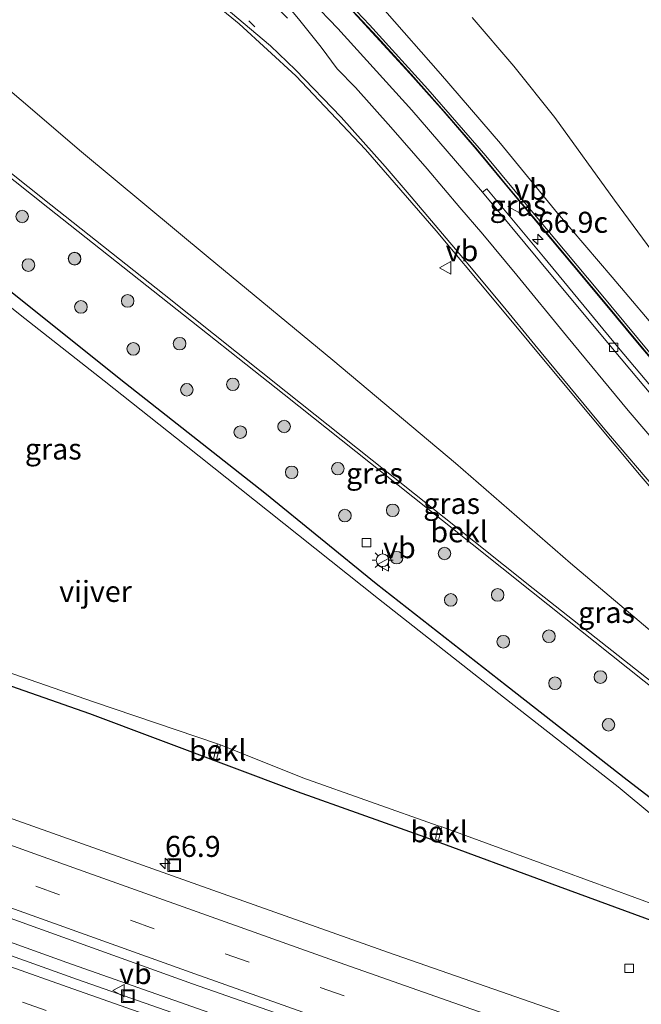
# Model space of a CAD drawing. Units: metres. Extents: x 249989 to 260003, y 468748 to 474541.
# Drawn here: x 253337 to 253411, y 469674 to 469791 of the extents above; entities that cross this region are included whole.
import ezdxf
from ezdxf.enums import TextEntityAlignment as Align

# ---------------------------------------------------------------- set-up
doc = ezdxf.new("R2010")
doc.units = ezdxf.units.M
doc.linetypes.add('VW-1-3_STREEP', pattern=[4, 1, -3])
doc.linetypes.add('VW-3-9_STREEP', pattern=[12, 3, -9])
doc.layers.get('0').update_dxf_attribs({"lineweight": 25})
for name, color, linetype, lineweight in [('B-ME-AM-KILOMETR-S-B1', 7, 'Continuous', 18), ('B-ME-BV-GELEIDECONSTRUCTIE-GELEIDERAIL-L-B1', 213, 'BV-GELEIDERAIL', 18), ('B-ME-GR-BOOM-S-B1', 93, 'Continuous', 18), ('B-ME-GW-KRUINLIJN-L-B1', 93, 'Continuous', 18), ('B-ME-GW-TEENLIJN-L-B1', 93, 'Continuous', 18), ('B-ME-IE-GRASLAND-GV-B6', 93, 'Continuous', 18), ('B-ME-IE-INRICHTINGSELEMENT-S-B1', 253, 'Continuous', 18), ('B-ME-IE-MEUBILAIR_WEGMEUBILAIR-LICHTMAST-S-B1', 8, 'Continuous', 18), ('B-ME-KW-GELUIDSWERING-GV-B6', 8, 'Continuous', 18), ('B-ME-KW-SCHERM-L-B1', 8, 'Continuous', 18), ('B-ME-OB-BEKLEDING-GV-B6', 253, 'Continuous', 18), ('B-ME-OG-WATER-GV-B6', 153, 'Continuous', 18), ('B-ME-VH-VERH_SOORT-BITUMEN-GV-B6', 8, 'IE-TERREINAFSCHEIDING-NATUURLIJK-HOUTWAL', 18), ('B-ME-VV-KOLK-S-B1', 8, 'Continuous', 18), ('B-ME-VW-MARKERING-13STREEP-045-L-B1', 255, 'VW-1-3_STREEP', 18), ('B-ME-VW-MARKERING-39STREEP-015-L-B1', 255, 'VW-3-9_STREEP', 18), ('B-ME-VW-MARKERING-STREEP-015-L-B1', 7, 'Continuous', 18), ('B-ME-VW-MEUBILAIR_WEGMEUBILAIR-VERKEERSBORD-S-B1', 8, 'Continuous', 18)]:
    doc.layers.add(name, color=color, linetype=linetype, lineweight=lineweight)
doc.layers.add('B-ME-GW-INSTEEKWATERGANG-L-B1', color=10, linetype='Continuous')
doc.styles.add('NLCS-ISO', font='NLCS-ISO.TTF')
doc.linetypes.add('BV-GELEIDERAIL', pattern='A,10,-3,[108,NLCS.SHX,S=1,R=0,X=0,Y=0],-3', length=16)
doc.linetypes.add('IE-TERREINAFSCHEIDING-NATUURLIJK-HOUTWAL', pattern='A,7,-1.5,[67,NLCS.SHX,S=0.75,R=45,X=0,Y=0],-1.5,7,-1.5,[70,NLCS.SHX,S=0.75,R=0,X=0,Y=0],-1.5', length=20)

# ---------------------------------------------------------------- blocks, each defined once
blk = doc.blocks.new('hecto')
for p, q in [((0, 0.625), (-0.625, 0)), ((0, -0.625), (0, 0.625)), ((-0.625, 0), (0.625, 0)), ((0.625, 0), (0, -0.625))]:
    blk.add_line(p, q)
blk = doc.blocks.new('boom')
h = blk.add_hatch(color=256)
edge = h.paths.add_edge_path()
edge.add_arc((0, 0), 0.75, 0, 360)
blk.add_circle((0, 0), 0.75)
blk = doc.blocks.new('lantaarnpaal')
for p, q in [((0, 0.75), (0, 1.25)), ((-0.75, 0), (-1.25, 0)), ((-0.88, 0.88), (-0.53, 0.53)), ((0.53, 0.53), (0.88, 0.88)), ((0.75, 0), (1.25, 0)), ((-0.53, -0.53), (-0.88, -0.88)), ((0, -0.75), (0, -1.25)), ((0.53, -0.53), (0.88, -0.88))]:
    blk.add_line(p, q)
blk.add_circle((0, 0), 0.75)
blk = doc.blocks.new('kolk')
blk.add_lwpolyline([(-0.5, -0.5), (0.5, -0.5), (0.5, 0.5), (-0.5, 0.5)], close=True)
blk = doc.blocks.new('put')
for p, q in [((0.75, 0.75), (-0.75, 0.75)), ((-0.75, 0.75), (-0.75, -0.75)), ((0.75, -0.75), (0.75, 0.75)), ((-0.75, -0.75), (0.75, -0.75))]:
    blk.add_line(p, q)
blk.add_lwpolyline([(-0.625, 0.625), (0.625, 0.625), (0.625, -0.625), (-0.625, -0.625)], close=True)
blk = doc.blocks.new('verkeersbord')
for p, q in [((0, 0.75), (-0.75, -0.625)), ((0.75, -0.625), (0, 0.75)), ((-0.75, -0.625), (0.75, -0.625))]:
    blk.add_line(p, q)

msp = doc.modelspace()

# ---------------------------------------------------------------- linework, layer by layer
at = {"layer": 'B-ME-BV-GELEIDECONSTRUCTIE-GELEIDERAIL-L-B1'}
msp.add_polyline3d([(253323.287, 469685.357, 28.835), (253342.127, 469678.583, 28.916), (253364.792, 469670.615, 28.985), (253387.729, 469662.803, 29.073), (253410.227, 469654.942, 29.212), (253421.54, 469651.109, 29.285), (253444.318, 469643.507, 29.433), (253455.643, 469639.65, 29.525), (253466.86, 469635.879, 29.604), (253478.41, 469632.067, 29.681), (253482.196, 469630.826, 29.717), (253493.66, 469627.035, 29.798), (253505.056, 469623.254, 29.878)], dxfattribs=at)
at = {"layer": 'B-ME-GW-INSTEEKWATERGANG-L-B1'}
msp.add_polyline3d([(253333.051, 469760.359, 26.633), (253349.119, 469747.559, 26.631), (253365.701, 469734.514, 26.692), (253378.986, 469723.702, 26.575), (253394.51, 469711.577, 26.567), (253408.861, 469700.351, 26.615), (253426.022, 469687.107, 26.608), (253430.263, 469683.57, 26.644), (253432.6, 469681.414, 26.51), (253433.198, 469680.57, 26.447), (253433.381, 469679.769, 26.409), (253432.788, 469679.244, 26.264), (253432.28, 469678.674, 26.281), (253431.703, 469678.541, 26.381), (253429.654, 469679.091, 26.26), (253428.212, 469679.352, 26.3), (253413.334, 469683.011, 26.999), (253400.673, 469687.653, 27.024), (253384.768, 469693.512, 26.908), (253369.61, 469698.922, 26.866), (253344.896, 469708.176, 26.788), (253322.301, 469716.106, 26.921)], dxfattribs=at)
at = {"layer": 'B-ME-GW-KRUINLIJN-L-B1'}
for points in [[(253490.539, 469677.265, 28.788), (253488.488, 469678.179, 28.84), (253486.997, 469678.972, 28.872), (253479.008, 469684.973, 28.928), (253471.132, 469691.466, 29.019), (253465.454, 469696.605, 29.125), (253460.377, 469701.334, 29.236), (253453.909, 469707.739, 29.408), (253447.059, 469714.72, 29.607), (253440.436, 469721.601, 29.79), (253432.99, 469729.729, 30.052), (253426.427, 469737.494, 30.304), (253419.84, 469745.144, 30.641), (253413.479, 469752.617, 30.876), (253407.091, 469760.165, 31.19), (253400.565, 469767.791, 31.481), (253393.759, 469776.066, 31.66), (253386.629, 469784.393, 31.945), (253380.018, 469791.894, 32.141)], [(253329.474, 469787.397, 31.904), (253343.887, 469775.097, 31.583), (253358.961, 469762.537, 31.32), (253373.812, 469750.278, 31.003), (253388.419, 469738.026, 30.649), (253402.125, 469726.128, 30.366), (253416.664, 469713.814, 30.102), (253431.65, 469700.783, 29.738), (253447.405, 469688.259, 29.566), (253460.11, 469676.625, 29.161), (253472.811, 469666.298, 29.049)]]:
    msp.add_polyline3d(points, dxfattribs=at)
at = {"layer": 'B-ME-GW-TEENLIJN-L-B1'}
for points in [[(253490.539, 469677.265, 28.788), (253486.308, 469680.091, 28.558), (253483.192, 469682.589, 28.517), (253479.578, 469685.49, 28.513), (253476.101, 469688.445, 28.452), (253471.608, 469692.513, 28.371), (253464.531, 469698.909, 28.391), (253461.049, 469702.436, 28.367), (253457.007, 469706.89, 28.368), (253449.471, 469714.809, 28.327), (253442.03, 469723.358, 28.315), (253435.115, 469731.701, 28.39), (253428.03, 469741.341, 28.283), (253420.732, 469751.107, 28.297), (253414.002, 469760.278, 28.236), (253407.334, 469769.351, 28.217), (253400.263, 469779.17, 28.182), (253395.38, 469785.29, 28.151), (253390.408, 469791.077, 28.214)], [(253428.212, 469679.352, 26.3), (253432.174, 469677.121, 26.622), (253438.228, 469674.876, 26.568), (253450.487, 469670.451, 26.725), (253461.037, 469665.909, 26.94), (253471.527, 469661.746, 27.151), (253472.439, 469661.351, 27.199), (253472.69, 469661.531, 27.204), (253473.157, 469662.05, 27.297), (253473.458, 469662.567, 27.407), (253472.36, 469663.32, 27.166), (253470.988, 469664.41, 27.126), (253460.09, 469672.903, 26.965), (253448.745, 469682.008, 27.006), (253435.801, 469692.291, 26.874), (253424.068, 469701.574, 26.905), (253410.869, 469712.087, 26.957), (253397.476, 469722.747, 26.999), (253383.35, 469734.028, 26.999), (253368.017, 469746.217, 26.978), (253353.36, 469757.78, 26.972), (253339.879, 469768.468, 26.99), (253326.445, 469779.147, 26.961)]]:
    msp.add_polyline3d(points, dxfattribs=at)
at = {"layer": 'B-ME-IE-GRASLAND-GV-B6'}
for points in [[(253491.264, 469672.819, 28.901), (253485.076, 469677.358, 28.965), (253477.601, 469683.204, 29.074), (253469.88, 469689.664, 29.184), (253463.839, 469694.957, 29.343), (253459.01, 469699.422, 29.417), (253452.405, 469705.78, 29.571), (253445.375, 469712.95, 29.815), (253438.736, 469719.935, 30.028), (253431.416, 469728.03, 30.245), (253424.722, 469735.668, 30.516), (253417.997, 469743.514, 30.813), (253411.745, 469750.939, 31.051), (253405.347, 469758.632, 31.378), (253399.025, 469766.199, 31.65), (253392.029, 469774.609, 31.934), (253385.128, 469782.565, 32.172), (253378.172, 469790.198, 32.364), (253372.133, 469796.608, 32.527), (253366.028, 469802.539, 32.662), (253358.464, 469809.239, 32.774), (253350.862, 469815.416, 32.836), (253343.561, 469820.826, 32.918), (253334.893, 469826.638, 32.991)], [(253503.006, 469661.886, 28.647), (253493.953, 469667.959, 28.685), (253483.043, 469675.837, 28.838), (253472.67, 469684.081, 29.011), (253461.953, 469693.361, 29.217), (253452.467, 469702.262, 29.473), (253443.334, 469711.439, 29.766), (253434.934, 469720.44, 30.073), (253425.159, 469731.383, 30.466), (253416.701, 469741.21, 30.869), (253407.809, 469751.767, 31.288), (253398.913, 469762.596, 31.738), (253392.134, 469770.691, 32.019), (253391.614, 469770.298, 32.061), (253383.22, 469780.033, 32.374), (253374.403, 469789.789, 32.644), (253368.12, 469796.32, 32.771), (253361.169, 469802.885, 32.863), (253354.86, 469808.361, 32.927), (253344.567, 469816.28, 33.034), (253335.029, 469822.953, 33.061)], [(253333.759, 469809.717, 32.723), (253337.954, 469807.553, 32.674), (253341.316, 469805.652, 32.652), (253344.039, 469803.962, 32.644), (253348.994, 469800.86, 32.614), (253355.964, 469795.844, 32.552), (253362.675, 469790.325, 32.494), (253369.409, 469784.133, 32.406), (253377.715, 469775.356, 32.227), (253386.104, 469765.69, 31.972), (253392.805, 469757.655, 31.744), (253401.47, 469747.257, 31.386), (253410.509, 469736.437, 30.998), (253419.273, 469726.241, 30.67), (253428.763, 469715.634, 30.358), (253437.814, 469705.887, 30.101), (253446.685, 469696.975, 29.879), (253456.555, 469687.651, 29.68), (253467.516, 469678.16, 29.474), (253477.991, 469669.914, 29.321), (253488.592, 469662.206, 29.203), (253499.35, 469654.968, 29.147)], [(253374.911, 469793.207, 32.576), (253378.942, 469788.812, 32.375), (253382.997, 469784.427, 32.318), (253386.935, 469779.958, 32.207), (253390.88, 469775.417, 32.04), (253394.719, 469770.775, 31.898), (253398.558, 469766.217, 31.684), (253402.426, 469761.575, 31.605), (253406.239, 469757.004, 31.321), (253410.083, 469752.364, 31.288), (253413.955, 469747.774, 30.928)], [(253413.479, 469752.617, 30.876), (253407.091, 469760.165, 31.19), (253400.565, 469767.791, 31.481), (253393.759, 469776.066, 31.66), (253386.629, 469784.393, 31.945), (253380.018, 469791.894, 32.141)], [(253380.018, 469791.894, 32.141), (253386.629, 469784.393, 31.945), (253393.759, 469776.066, 31.66), (253400.565, 469767.791, 31.481), (253407.091, 469760.165, 31.19), (253413.479, 469752.617, 30.876)], [(253390.408, 469791.077, 28.214), (253395.38, 469785.29, 28.151), (253400.263, 469779.17, 28.182), (253407.334, 469769.351, 28.217), (253414.002, 469760.278, 28.236)], [(253414.002, 469760.278, 28.236), (253407.334, 469769.351, 28.217), (253400.263, 469779.17, 28.182), (253395.38, 469785.29, 28.151), (253390.408, 469791.077, 28.214)], [(253472.811, 469666.298, 29.049), (253460.11, 469676.625, 29.161), (253447.405, 469688.259, 29.566), (253431.65, 469700.783, 29.738), (253416.664, 469713.814, 30.102), (253402.125, 469726.128, 30.366), (253388.419, 469738.026, 30.649), (253373.812, 469750.278, 31.003), (253358.961, 469762.537, 31.32), (253343.887, 469775.097, 31.583), (253329.474, 469787.397, 31.904)], [(253329.474, 469787.397, 31.904), (253343.887, 469775.097, 31.583), (253358.961, 469762.537, 31.32), (253373.812, 469750.278, 31.003), (253388.419, 469738.026, 30.649), (253402.125, 469726.128, 30.366), (253416.664, 469713.814, 30.102), (253431.65, 469700.783, 29.738), (253447.405, 469688.259, 29.566), (253460.11, 469676.625, 29.161), (253472.811, 469666.298, 29.049)], [(253326.445, 469779.147, 26.961), (253339.879, 469768.468, 26.99), (253353.36, 469757.78, 26.972), (253368.017, 469746.217, 26.978), (253383.35, 469734.028, 26.999), (253397.476, 469722.747, 26.999), (253410.869, 469712.087, 26.957), (253424.068, 469701.574, 26.905), (253435.801, 469692.291, 26.874), (253448.745, 469682.008, 27.006), (253460.09, 469672.903, 26.965)], [(253460.371, 469673.326, 27.759), (253448.999, 469682.274, 27.776), (253435.724, 469692.993, 27.756), (253424.367, 469702.014, 27.803), (253411.149, 469712.493, 27.819), (253397.67, 469723.091, 27.805), (253383.529, 469734.369, 27.771), (253368.21, 469746.546, 27.786), (253353.714, 469758.089, 27.767), (253340.227, 469768.78, 27.787), (253326.709, 469779.547, 27.758)], [(253424.99, 469685.194, 25.765), (253407.783, 469699.51, 25.765), (253394.115, 469710.164, 25.765), (253379.266, 469721.886, 25.765), (253366.019, 469732.392, 25.765), (253356.354, 469740.081, 25.765), (253346.602, 469747.827, 25.765), (253336.572, 469755.67, 25.765), (253326.56, 469763.72, 25.765)], [(253333.051, 469760.359, 26.633), (253349.119, 469747.559, 26.631), (253365.701, 469734.514, 26.692), (253378.986, 469723.702, 26.575), (253394.51, 469711.577, 26.567), (253408.861, 469700.351, 26.615), (253426.022, 469687.107, 26.608), (253430.263, 469683.57, 26.644), (253432.6, 469681.414, 26.51)], [(253450.487, 469670.451, 26.725), (253438.228, 469674.876, 26.568), (253432.174, 469677.121, 26.622), (253428.212, 469679.352, 26.3), (253429.654, 469679.091, 26.26), (253431.703, 469678.541, 26.381), (253432.28, 469678.674, 26.281), (253432.788, 469679.244, 26.264), (253433.381, 469679.769, 26.409), (253433.198, 469680.57, 26.447), (253432.6, 469681.414, 26.51), (253430.263, 469683.57, 26.644), (253426.022, 469687.107, 26.608), (253408.861, 469700.351, 26.615), (253394.51, 469711.577, 26.567), (253378.986, 469723.702, 26.575), (253365.701, 469734.514, 26.692), (253349.119, 469747.559, 26.631), (253333.051, 469760.359, 26.633)], [(253502.966, 469637.936, 28.909), (253483.401, 469644.541, 28.75), (253456.4, 469653.515, 28.554), (253429.446, 469662.642, 28.379), (253404.499, 469671.407, 28.198), (253380.451, 469679.785, 28.094), (253359.518, 469687.198, 28.012), (253335.079, 469695.884, 27.93), (253315.023, 469703.281, 27.85), (253294.21, 469710.827, 27.833), (253278.702, 469716.527, 27.82), (253256.182, 469724.828, 27.802), (253245.368, 469728.89, 27.783), (253234.273, 469733.045, 27.772)], [(253204.695, 469726.767, 28.006), (253217.676, 469727.102, 28.034), (253242.892, 469717.732, 28.051), (253264.944, 469709.509, 28.091), (253297.577, 469697.504, 28.116), (253322.084, 469688.687, 28.168), (253338.707, 469682.671, 28.222), (253357.094, 469676.065, 28.295), (253368.589, 469672.04, 28.338), (253383, 469666.955, 28.384), (253404.071, 469659.626, 28.506), (253422.865, 469653.177, 28.616), (253450.327, 469643.787, 28.817), (253458.809, 469640.968, 28.884), (253472.108, 469636.517, 28.976), (253488.618, 469630.964, 29.1), (253502.973, 469626.149, 29.21)], [(253498.325, 469623.532, 29.167), (253481.513, 469629.134, 29.041), (253468.018, 469633.688, 28.952), (253452.819, 469638.78, 28.856), (253439.163, 469643.394, 28.735), (253424.603, 469648.424, 28.654), (253414.969, 469651.698, 28.597), (253399.553, 469657.032, 28.506), (253387.434, 469661.212, 28.453), (253372.745, 469666.298, 28.38), (253359.426, 469670.965, 28.319), (253343.417, 469676.579, 28.243), (253327.101, 469682.405, 28.202), (253313.184, 469687.326, 28.173), (253297.198, 469693.098, 28.136), (253283.329, 469697.954, 28.128), (253265.782, 469704.323, 28.11), (253250.498, 469709.8, 28.094), (253235.503, 469715.269, 28.088), (253219.753, 469721.05, 28.047), (253204.695, 469726.767, 28.006)], [(253432.6, 469681.414, 26.51), (253433.198, 469680.57, 26.447), (253433.381, 469679.769, 26.409), (253432.788, 469679.244, 26.264), (253432.28, 469678.674, 26.281), (253431.703, 469678.541, 26.381), (253429.654, 469679.091, 26.26), (253428.212, 469679.352, 26.3), (253413.334, 469683.011, 26.999), (253400.673, 469687.653, 27.024), (253384.768, 469693.512, 26.908), (253369.61, 469698.922, 26.866), (253344.896, 469708.176, 26.788), (253322.301, 469716.106, 26.921)], [(253322.301, 469716.106, 26.921), (253344.896, 469708.176, 26.788), (253369.61, 469698.922, 26.866), (253384.768, 469693.512, 26.908), (253400.673, 469687.653, 27.024), (253413.334, 469683.011, 26.999), (253415.26, 469681.758, 27.131), (253416.438, 469680.599, 27.294), (253417.703, 469679.434, 27.452), (253418.867, 469678.432, 27.601), (253420.183, 469677.634, 27.658), (253423.061, 469676.463, 27.766), (253428.614, 469674.576, 27.826), (253435.648, 469671.608, 27.94)], [(253329.161, 469715.212, 25.765), (253345.315, 469709.611, 25.765), (253360.093, 469704.621, 25.765), (253359.595, 469702.839, 26.785), (253359.967, 469702.762, 26.776), (253360.435, 469704.503, 25.765), (253370.224, 469700.564, 25.765), (253386.361, 469694.866, 25.765), (253386.027, 469693.269, 26.739), (253386.384, 469693.136, 26.764), (253386.772, 469694.744, 25.765), (253401.309, 469689.431, 25.765), (253412.606, 469685.292, 25.765)]]:
    msp.add_polyline3d(points, dxfattribs=at)
at = {"layer": 'B-ME-KW-GELUIDSWERING-GV-B6'}
for points in [[(253334.893, 469826.638, 32.991), (253343.561, 469820.826, 32.918), (253350.862, 469815.416, 32.836), (253358.464, 469809.239, 32.774), (253366.028, 469802.539, 32.662), (253372.133, 469796.608, 32.527), (253378.172, 469790.198, 32.364), (253385.128, 469782.565, 32.172), (253392.029, 469774.609, 31.934), (253399.025, 469766.199, 31.65), (253405.347, 469758.632, 31.378), (253411.745, 469750.939, 31.051), (253417.997, 469743.514, 30.813), (253424.722, 469735.668, 30.516), (253431.416, 469728.03, 30.245), (253438.736, 469719.935, 30.028), (253445.375, 469712.95, 29.815), (253452.405, 469705.78, 29.571), (253459.01, 469699.422, 29.417), (253463.839, 469694.957, 29.343), (253469.88, 469689.664, 29.184), (253477.601, 469683.204, 29.074), (253485.076, 469677.358, 28.965), (253491.264, 469672.819, 28.901)], [(253413.955, 469747.774, 30.928), (253410.083, 469752.364, 31.288), (253406.239, 469757.004, 31.321), (253402.426, 469761.575, 31.605), (253398.558, 469766.217, 31.684), (253394.719, 469770.775, 31.898), (253390.88, 469775.417, 32.04), (253386.935, 469779.958, 32.207), (253382.997, 469784.427, 32.318), (253378.942, 469788.812, 32.375), (253374.911, 469793.207, 32.576)]]:
    msp.add_polyline3d(points, dxfattribs=at)
at = {"layer": 'B-ME-KW-SCHERM-L-B1'}
msp.add_polyline3d([(253374.874, 469793.32, 34.69), (253379.114, 469788.727, 34.58), (253383.151, 469784.331, 34.474), (253387.112, 469779.839, 34.351), (253391.042, 469775.31, 34.225), (253394.697, 469770.887, 34.075), (253398.74, 469766.08, 33.912), (253402.58, 469761.475, 33.754), (253406.427, 469756.857, 33.567), (253410.077, 469752.453, 33.396), (253414.005, 469747.787, 33.198)], dxfattribs=at)
at = {"layer": 'B-ME-OB-BEKLEDING-GV-B6'}
for points in [[(253460.09, 469672.903, 26.965), (253448.745, 469682.008, 27.006), (253435.801, 469692.291, 26.874), (253424.068, 469701.574, 26.905), (253410.869, 469712.087, 26.957), (253397.476, 469722.747, 26.999), (253383.35, 469734.028, 26.999), (253368.017, 469746.217, 26.978), (253353.36, 469757.78, 26.972), (253339.879, 469768.468, 26.99), (253326.445, 469779.147, 26.961)], [(253326.709, 469779.547, 27.758), (253340.227, 469768.78, 27.787), (253353.714, 469758.089, 27.767), (253368.21, 469746.546, 27.786), (253383.529, 469734.369, 27.771), (253397.67, 469723.091, 27.805), (253411.149, 469712.493, 27.819), (253424.367, 469702.014, 27.803), (253435.724, 469692.993, 27.756), (253448.999, 469682.274, 27.776), (253460.371, 469673.326, 27.759)], [(253360.435, 469704.503, 25.765), (253359.967, 469702.762, 26.776), (253359.595, 469702.839, 26.785), (253360.093, 469704.621, 25.765), (253360.435, 469704.503, 25.765)], [(253386.772, 469694.744, 25.765), (253386.384, 469693.136, 26.764), (253386.027, 469693.269, 26.739), (253386.361, 469694.866, 25.765), (253386.772, 469694.744, 25.765)]]:
    msp.add_polyline3d(points, dxfattribs=at)
at = {"layer": 'B-ME-OG-WATER-GV-B6'}
msp.add_polyline3d([(253326.56, 469763.72, 25.765), (253336.572, 469755.67, 25.765), (253346.602, 469747.827, 25.765), (253356.354, 469740.081, 25.765), (253366.019, 469732.392, 25.765), (253379.266, 469721.886, 25.765), (253394.115, 469710.164, 25.765), (253407.783, 469699.51, 25.765), (253424.99, 469685.194, 25.765), (253425.689, 469684.418, 25.765), (253424.742, 469682.269, 25.765), (253424.114, 469681.715, 25.765), (253423.498, 469681.393, 25.765), (253412.606, 469685.292, 25.765), (253401.309, 469689.431, 25.765), (253386.772, 469694.744, 25.765), (253386.361, 469694.866, 25.765), (253370.224, 469700.564, 25.765), (253360.435, 469704.503, 25.765), (253360.093, 469704.621, 25.765), (253345.315, 469709.611, 25.765), (253329.161, 469715.212, 25.765)], dxfattribs=at)
at = {"layer": 'B-ME-VH-VERH_SOORT-BITUMEN-GV-B6'}
for points in [[(253335.029, 469822.953, 33.061), (253344.567, 469816.28, 33.034), (253354.86, 469808.361, 32.927), (253361.169, 469802.885, 32.863), (253368.12, 469796.32, 32.771), (253374.403, 469789.789, 32.644), (253383.22, 469780.033, 32.374), (253391.614, 469770.298, 32.061), (253398.414, 469762.132, 31.764), (253407.314, 469751.426, 31.334), (253416.249, 469740.819, 30.909), (253424.683, 469730.984, 30.514), (253434.468, 469720.084, 30.128), (253442.893, 469711.068, 29.827), (253452.039, 469701.865, 29.533), (253461.621, 469692.829, 29.29), (253472.281, 469683.699, 29.077), (253482.422, 469675.487, 28.928), (253493.505, 469667.441, 28.788), (253502.596, 469661.362, 28.719)], [(253499.35, 469654.968, 29.147), (253488.592, 469662.206, 29.203), (253477.991, 469669.914, 29.321), (253467.516, 469678.16, 29.474), (253456.555, 469687.651, 29.68), (253446.685, 469696.975, 29.879), (253437.814, 469705.887, 30.101), (253428.763, 469715.634, 30.358), (253419.273, 469726.241, 30.67), (253410.509, 469736.437, 30.998), (253401.47, 469747.257, 31.386), (253392.805, 469757.655, 31.744), (253386.104, 469765.69, 31.972), (253377.715, 469775.356, 32.227), (253369.409, 469784.133, 32.406), (253362.675, 469790.325, 32.494), (253355.964, 469795.844, 32.552), (253348.994, 469800.86, 32.614), (253344.039, 469803.962, 32.644), (253341.316, 469805.652, 32.652), (253337.954, 469807.553, 32.674), (253333.759, 469809.717, 32.723)], [(253493.505, 469667.441, 28.788), (253482.422, 469675.487, 28.928), (253472.281, 469683.699, 29.077), (253461.621, 469692.829, 29.29), (253452.039, 469701.865, 29.533), (253442.893, 469711.068, 29.827), (253434.468, 469720.084, 30.128), (253424.683, 469730.984, 30.514), (253416.249, 469740.819, 30.909), (253407.314, 469751.426, 31.334), (253398.414, 469762.132, 31.764), (253391.614, 469770.298, 32.061), (253392.134, 469770.691, 32.019), (253398.913, 469762.596, 31.738), (253407.809, 469751.767, 31.288), (253416.701, 469741.21, 30.869), (253425.159, 469731.383, 30.466), (253434.934, 469720.44, 30.073), (253443.334, 469711.439, 29.766), (253452.467, 469702.262, 29.473), (253461.953, 469693.361, 29.217), (253472.67, 469684.081, 29.011), (253483.043, 469675.837, 28.838), (253493.953, 469667.959, 28.685)], [(253335.079, 469695.884, 27.93), (253359.518, 469687.198, 28.012), (253380.451, 469679.785, 28.094), (253404.499, 469671.407, 28.198), (253429.446, 469662.642, 28.379), (253456.4, 469653.515, 28.554), (253483.401, 469644.541, 28.75), (253502.966, 469637.936, 28.909)], [(253502.973, 469626.149, 29.21), (253488.618, 469630.964, 29.1), (253472.108, 469636.517, 28.976), (253458.809, 469640.968, 28.884), (253450.327, 469643.787, 28.817), (253422.865, 469653.177, 28.616), (253404.071, 469659.626, 28.506), (253383, 469666.955, 28.384), (253368.589, 469672.04, 28.338), (253357.094, 469676.065, 28.295), (253338.707, 469682.671, 28.222), (253322.084, 469688.687, 28.168)], [(253327.101, 469682.405, 28.202), (253343.417, 469676.579, 28.243), (253359.426, 469670.965, 28.319), (253372.745, 469666.298, 28.38), (253387.434, 469661.212, 28.453), (253399.553, 469657.032, 28.506), (253414.969, 469651.698, 28.597), (253424.603, 469648.424, 28.654), (253439.163, 469643.394, 28.735), (253452.819, 469638.78, 28.856), (253468.018, 469633.688, 28.952), (253481.513, 469629.134, 29.041), (253498.325, 469623.532, 29.167)]]:
    msp.add_polyline3d(points, dxfattribs=at)
at = {"layer": 'B-ME-VW-MARKERING-13STREEP-045-L-B1'}
msp.add_polyline3d([(253364.545, 469789.984, 32.481), (253358.789, 469795.425, 32.561), (253352.845, 469800.786, 32.646), (253346.716, 469805.759, 32.713), (253340.377, 469810.538, 32.779), (253333.881, 469815.135, 32.861), (253327.262, 469819.541, 32.951), (253320.517, 469823.785, 33.022), (253313.728, 469827.922, 33.095), (253306.88, 469832.028, 33.179), (253299.4783, 469836.4627, 33.2663)], dxfattribs=at)
at = {"layer": 'B-ME-VW-MARKERING-39STREEP-015-L-B1'}
for points in [[(253298.5776, 469840.9023, 33.2303), (253304.131, 469837.58, 33.176), (253314.607, 469831.3, 33.091), (253324.822, 469825.06, 33.02), (253334.901, 469818.498, 32.96), (253341.479, 469813.871, 32.904), (253347.912, 469809.004, 32.831), (253354.316, 469803.929, 32.757), (253360.297, 469798.648, 32.683), (253366.282, 469793.117, 32.604), (253372.614, 469786.753, 32.479)], [(253208.8376, 469720.042, 27.8994), (253218.193, 469716.584, 27.926), (253234.218, 469710.737, 27.961), (253248.718, 469705.455, 27.963), (253264.74, 469699.671, 27.982), (253281.794, 469693.539, 27.987), (253295.714, 469688.535, 28.009), (253311.548, 469682.84, 28.052), (253325.534, 469677.88, 28.074), (253341.708, 469672.174, 28.111), (253358.055, 469666.405, 28.194), (253371.233, 469661.819, 28.252), (253386.161, 469656.656, 28.312), (253397.981, 469652.554, 28.381), (253413.654, 469647.163, 28.469), (253423.052, 469643.895, 28.524), (253437.71, 469638.905, 28.607), (253451.14, 469634.37, 28.723), (253466.371, 469629.176, 28.825), (253479.987, 469624.663, 28.914), (253496.54, 469619.227, 29.039), (253510.299, 469614.762, 29.128)], [(253500.122, 469631.902, 29.062), (253488.673, 469635.729, 28.97), (253477.32, 469639.526, 28.885), (253465.95, 469643.335, 28.804), (253454.633, 469647.168, 28.728), (253443.251, 469651.029, 28.64), (253431.807, 469654.945, 28.565), (253420.485, 469658.819, 28.491), (253409.185, 469662.726, 28.424), (253397.804, 469666.681, 28.361), (253386.457, 469670.652, 28.308), (253375.146, 469674.619, 28.265), (253363.843, 469678.615, 28.213), (253352.539, 469682.607, 28.159), (253341.289, 469686.643, 28.118), (253329.895, 469690.769, 28.083)]]:
    msp.add_polyline3d(points, dxfattribs=at)
at = {"layer": 'B-ME-VW-MARKERING-STREEP-015-L-B1'}
for points in [[(253359.373, 469793.645, 32.513), (253366.41, 469787.709, 32.437), (253369.374, 469784.867, 32.395), (253374.806, 469779.224, 32.283), (253380.053, 469773.341, 32.148), (253383.136, 469769.744, 32.057), (253389.294, 469762.48, 31.857), (253394.113, 469756.707, 31.676), (253397.862, 469752.13, 31.518), (253406.209, 469742.039, 31.152), (253412.818, 469734.244, 30.883), (253419.466, 469726.59, 30.634), (253426.847, 469718.291, 30.386), (253430.367, 469714.439, 30.27), (253434.321, 469710.2, 30.151), (253438.403, 469705.939, 30.044), (253445.873, 469698.343, 29.853), (253450.427, 469693.862, 29.753), (253454.445, 469690.151, 29.675), (253459.731, 469685.406, 29.569), (253467.366, 469678.858, 29.437), (253469.215, 469677.355, 29.411), (253477.06, 469671.059, 29.304)], [(253417.863, 469733.915, 30.716), (253408.995, 469744.313, 31.099), (253401.649, 469753.205, 31.445), (253395.731, 469760.418, 31.714), (253391.654, 469765.297, 31.878), (253388.916, 469768.48, 31.984), (253385.028, 469773.083, 32.128), (253380.7, 469778.043, 32.264), (253376.507, 469782.755, 32.388), (253374.327, 469784.976, 32.445), (253372.433, 469787.528, 32.507), (253369.874, 469790.731, 32.579), (253367.184, 469794.034, 32.649)], [(253634.986, 469592.063, 29.8), (253622.176, 469596.014, 29.755), (253608.972, 469600.132, 29.678), (253595.837, 469604.302, 29.585), (253578.882, 469609.753, 29.5), (253561.527, 469615.358, 29.378), (253526.102, 469626.909, 29.171), (253504.626, 469634.066, 28.998), (253480.659, 469642.115, 28.814), (253445.449, 469654.069, 28.558), (253396.121, 469671, 28.256), (253374.565, 469678.578, 28.162), (253341.858, 469690.247, 28.027), (253318.665, 469698.601, 27.963), (253295.195, 469707.119, 27.916), (253270.412, 469716.216, 27.893), (253254.351, 469722.171, 27.873), (253239.665, 469727.674, 27.852), (253229.6873, 469731.403, 27.8374)], [(253528.815, 469618.801, 29.37), (253482.36, 469634.193, 29.025), (253452.994, 469644.116, 28.82), (253421.151, 469654.954, 28.58), (253402.137, 469661.515, 28.472), (253380.772, 469668.961, 28.37), (253357.376, 469677.256, 28.271), (253334.927, 469685.291, 28.184), (253315.866, 469692.142, 28.129), (253291.937, 469700.836, 28.088), (253267.246, 469709.919, 28.064), (253256.971, 469713.747, 28.051), (253245.599, 469718, 28.03), (253222.439, 469726.645, 28.006), (253219.4937, 469727.7529, 28.0019)], [(253511.373, 469618.089, 29.234), (253497.625, 469622.55, 29.145), (253481.082, 469627.983, 29.02), (253467.485, 469632.49, 28.931), (253452.263, 469637.681, 28.829), (253438.833, 469642.216, 28.713), (253424.189, 469647.201, 28.63), (253414.797, 469650.467, 28.575), (253399.123, 469655.858, 28.487), (253387.305, 469659.959, 28.418), (253372.379, 469665.122, 28.358), (253359.211, 469669.704, 28.3), (253342.871, 469675.471, 28.217), (253326.7, 469681.176, 28.18), (253312.724, 469686.132, 28.158), (253296.897, 469691.825, 28.115), (253282.977, 469696.829, 28.093), (253265.925, 469702.96, 28.088), (253249.91, 469708.742, 28.069), (253235.415, 469714.022, 28.067), (253219.398, 469719.866, 28.032), (253205.8653, 469724.8673, 27.9935)]]:
    msp.add_polyline3d(points, dxfattribs=at)

# ---------------------------------------------------------------- block references
at = {"layer": 'B-ME-AM-KILOMETR-S-B1', "rotation": 90}
for p in [(253398.216, 469764.67, 31.74), (253353.835, 469690.381, 27.954)]:
    msp.add_blockref('hecto', p, dxfattribs=at)
at = {"layer": 'B-ME-GR-BOOM-S-B1', "rotation": 90}
for p in [(253336.829, 469767.391, 26.919), (253343.058, 469762.376, 26.873), (253343.081, 469762.359, 26.887), (253337.566, 469761.613, 26.784), (253349.386, 469757.337, 26.883), (253343.822, 469756.628, 26.641), (253350.057, 469751.635, 26.747), (253355.574, 469752.254, 26.897), (253356.434, 469746.762, 26.704), (253361.906, 469747.411, 26.822), (253368.015, 469742.391, 26.941), (253362.794, 469741.719, 26.765), (253374.407, 469737.377, 26.893), (253368.91, 469736.941, 26.868), (253375.247, 469731.793, 26.807), (253380.944, 469732.418, 27.001), (253381.415, 469726.779, 26.77), (253387.11, 469727.274, 26.911), (253393.439, 469722.342, 26.939), (253387.858, 469721.745, 26.651), (253399.538, 469717.425, 26.928), (253394.105, 469716.774, 26.729), (253405.675, 469712.566, 26.912), (253400.263, 469711.832, 26.717), (253406.633, 469706.886, 26.774)]:
    msp.add_blockref('boom', p, dxfattribs=at)
at = {"layer": 'B-ME-IE-INRICHTINGSELEMENT-S-B1', "rotation": 90}
for p in [(253354.934, 469690.169, 27.848), (253349.418, 469674.578, 28.235)]:
    msp.add_blockref('put', p, dxfattribs=at)
at = {"layer": 'B-ME-IE-MEUBILAIR_WEGMEUBILAIR-LICHTMAST-S-B1', "rotation": 90}
msp.add_blockref('lantaarnpaal', (253379.736, 469726.475, 31.176), dxfattribs=at)
at = {"layer": 'B-ME-VV-KOLK-S-B1', "rotation": 90}
for p in [(253407.256, 469751.813, 31.281), (253377.825, 469728.556, 31.091), (253409.095, 469677.896, 27.71)]:
    msp.add_blockref('kolk', p, dxfattribs=at)
at = {"layer": 'B-ME-VW-MEUBILAIR_WEGMEUBILAIR-VERKEERSBORD-S-B1', "rotation": 90}
for p in [(253395.403, 469768.587, 31.83), (253387.252, 469761.285, 31.713), (253379.798, 469725.938, 31.029), (253348.363, 469675.24, 28.208)]:
    msp.add_blockref('verkeersbord', p, dxfattribs=at)

# ---------------------------------------------------------------- texts
at = {"layer": 'B-ME-AM-KILOMETR-S-B1', "ltscale": 0.2, "style": 'NLCS-ISO'}
for s, p in [('66.9c', (253398.216, 469764.67, 31.74)), ('66.9', (253353.835, 469690.381, 27.954))]:
    msp.add_text(s, height=2.5, dxfattribs=at).set_placement(p, align=Align.BOTTOM_LEFT)
at = {"layer": 'B-ME-IE-GRASLAND-GV-B6', "ltscale": 0.2, "style": 'NLCS-ISO'}
for p in [(253395.862, 469768.692), (253340.5315, 469739.714), (253378.7665, 469736.821), (253387.9585, 469733.2355), (253406.4005, 469720.2615)]:
    msp.add_text('gras', height=2.5, dxfattribs=at).set_placement(p, align=Align.MIDDLE_CENTER)
at = {"layer": 'B-ME-OB-BEKLEDING-GV-B6', "ltscale": 0.2, "style": 'NLCS-ISO'}
for p in [(253388.8545, 469729.8642), (253360.105, 469703.8456), (253386.4632, 469694.1518)]:
    msp.add_text('bekl', height=2.5, dxfattribs=at).set_placement(p, align=Align.MIDDLE_CENTER)
at = {"layer": 'B-ME-OG-WATER-GV-B6', "ltscale": 0.2, "style": 'NLCS-ISO'}
msp.add_text('vijver', height=2.5, dxfattribs=at).set_placement((253345.5618, 469722.7649), align=Align.MIDDLE_CENTER)
at = {"layer": 'B-ME-VW-MEUBILAIR_WEGMEUBILAIR-VERKEERSBORD-S-B1', "ltscale": 0.2, "style": 'NLCS-ISO'}
for p in [(253395.403, 469768.587, 31.83), (253387.252, 469761.285, 31.713), (253379.798, 469725.938, 31.029), (253348.363, 469675.24, 28.208)]:
    msp.add_text('vb', height=2.5, dxfattribs=at).set_placement(p, align=Align.BOTTOM_LEFT)

doc.saveas('drawing.dxf')
